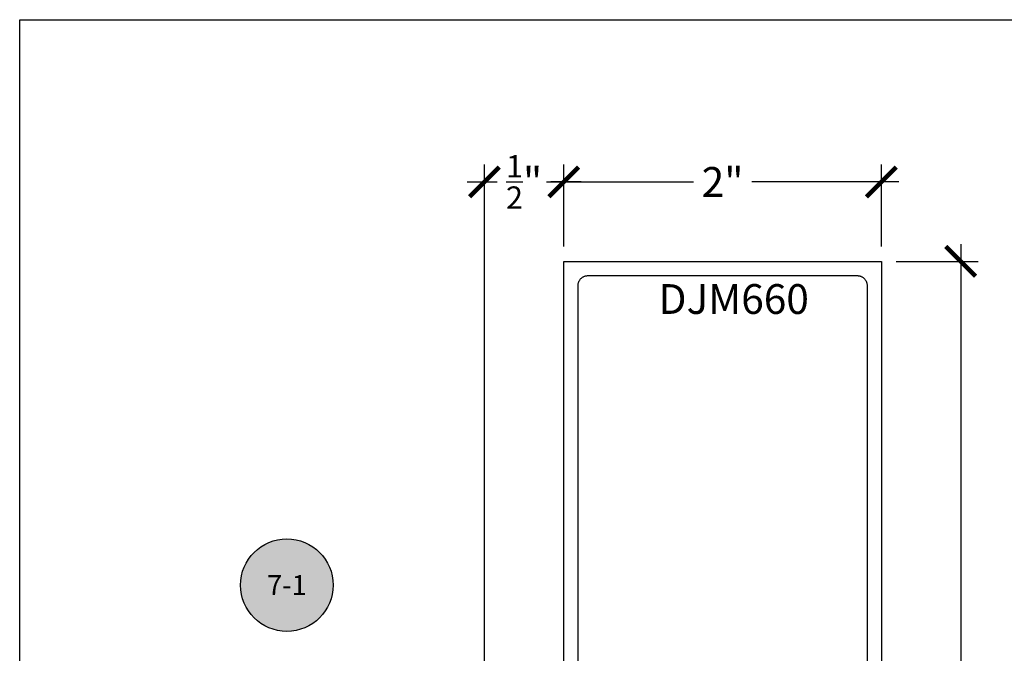
# Model space of a CAD drawing. Units: inches. Extents: x 0 to 190, y 0 to 43.
# Drawn here: x 114 to 120, y 33 to 37 of the extents above; entities that cross this region are included whole.
import ezdxf
from ezdxf.enums import TextEntityAlignment as Align

# ---------------------------------------------------------------- set-up
doc = ezdxf.new("R2010")
doc.units = ezdxf.units.IN
doc.header["$LTSCALE"] = 0.5
doc.header["$MEASUREMENT"] = 0
for name, color, linetype in [('Arcadia-Dim', 4, 'Continuous'), ('Arcadia-Profile', 5, 'Continuous'), ('Arcadia-Symb', 7, 'Continuous'), ('Arcadia-Symb-Text', 3, 'Continuous'), ('Arcadia-Text', 3, 'Continuous')]:
    doc.layers.add(name, color=color, linetype=linetype)
doc.layers.add('Arcadia-Mview', color=6, linetype='Continuous', plot=False)
doc.styles.get("Standard").update_dxf_attribs({"font": 'ARIALN.TTF'})
doc.dimstyles.new('Arcadia-2', dxfattribs={"dimscale": 2, "dimtxt": 0.0938, "dimasz": 0.0938, "dimexe": 0.0546, "dimexo": 0.0469, "dimgap": 0.0469, "dimtad": 0, "dimtih": 1, "dimdec": 4, "dimrnd": 0.0625, "dimzin": 3, "dimdsep": 46, "dimlunit": 4, "dimtxsty": 'Standard', "dimblk": 'ARCHTICK', "dimcen": 0.0469, "dimdle": 0.0546, "dimclrd": 256, "dimclre": 256, "dimclrt": 256, "dimadec": 0, "dimazin": 0, "dimtfac": 0.75, "dimtix": 1, "dimtmove": 2, "dimatfit": 3, "dimfxl": 1, "dimtolj": 1, "dimtzin": 3, "dimlwd": -3, "dimlwe": -3, "dimarcsym": 0})

# ---------------------------------------------------------------- blocks, each defined once
blk = doc.blocks.new('_ArchTick')
at = {"color": 0, "linetype": 'ByBlock', "lineweight": -3, "const_width": 0.15}
blk.add_lwpolyline([(-0.5, -0.5), (0.5, 0.5)], dxfattribs=at)
blk = doc.blocks.new('*D55')
at = {"layer": 'Arcadia-Dim', "lineweight": -3}
for p, q in [((117.4267, 35.8902), (117.4267, 36.4056)), ((119.4267, 35.8902), (119.4267, 36.4056)), ((117.3175, 36.2964), (118.2431, 36.2964)), ((119.5359, 36.2964), (118.6104, 36.2964))]:
    blk.add_line(p, q, dxfattribs=at)
at = {"layer": 'Defpoints', "color": 0, "lineweight": -3}
for p in [(119.4267, 36.2964), (117.4267, 35.7964), (119.4267, 35.7964)]:
    blk.add_point(p, dxfattribs=at)
at = {"layer": 'Arcadia-Dim', "lineweight": -3, "xscale": 0.1876, "yscale": 0.1876, "zscale": 0.1876, "rotation": 180}
blk.add_blockref('_ArchTick', (117.4267, 36.2964), dxfattribs=at)
at = {"layer": 'Arcadia-Dim', "lineweight": -3, "xscale": 0.1876, "yscale": 0.1876, "zscale": 0.1876}
blk.add_blockref('_ArchTick', (119.4267, 36.2964), dxfattribs=at)
at = {"layer": 'Arcadia-Dim', "lineweight": -3, "insert": (118.4267, 36.2964), "char_height": 0.1876, "attachment_point": 5}
blk.add_mtext('\\A1;2"', dxfattribs=at)
blk = doc.blocks.new('*D56')
at = {"layer": 'Arcadia-Dim', "lineweight": -3}
for p, q in [((119.9267, 35.9056), (119.9267, 32.986)), ((119.5205, 35.7964), (120.0359, 35.7964)), ((119.9267, 29.6872), (119.9267, 32.6068)), ((119.5205, 29.7964), (120.0359, 29.7964))]:
    blk.add_line(p, q, dxfattribs=at)
at = {"layer": 'Defpoints', "color": 0, "lineweight": -3}
for p in [(119.4267, 35.7964), (119.4267, 29.7964), (119.9267, 29.7964)]:
    blk.add_point(p, dxfattribs=at)
at = {"layer": 'Arcadia-Dim', "lineweight": -3, "xscale": 0.1876, "yscale": 0.1876, "zscale": 0.1876}
for p, rotation in [((119.9267, 35.7964), 90), ((119.9267, 29.7964), 270)]:
    blk.add_blockref('_ArchTick', p, dxfattribs=dict(at, rotation=rotation))
at = {"layer": 'Arcadia-Dim', "lineweight": -3, "insert": (119.9267, 32.7964), "char_height": 0.1876, "attachment_point": 5}
blk.add_mtext('\\A1;6"', dxfattribs=at)
blk = doc.blocks.new('*D57')
at = {"layer": 'Arcadia-Dim', "lineweight": -3}
for p, q in [((116.927, 32.495), (116.927, 36.4056)), ((117.4267, 35.8902), (117.4267, 36.4056)), ((116.8178, 36.2964), (117.0077, 36.2964)), ((117.5359, 36.2964), (117.346, 36.2964))]:
    blk.add_line(p, q, dxfattribs=at)
at = {"layer": 'Defpoints', "color": 0, "lineweight": -3}
for p in [(116.927, 36.2964), (117.4267, 35.7964), (116.927, 32.4012)]:
    blk.add_point(p, dxfattribs=at)
at = {"layer": 'Arcadia-Dim', "lineweight": -3, "xscale": 0.1876, "yscale": 0.1876, "zscale": 0.1876, "rotation": 180}
blk.add_blockref('_ArchTick', (116.927, 36.2964), dxfattribs=at)
at = {"layer": 'Arcadia-Dim', "lineweight": -3, "xscale": 0.1876, "yscale": 0.1876, "zscale": 0.1876}
blk.add_blockref('_ArchTick', (117.4267, 36.2964), dxfattribs=at)
at = {"layer": 'Arcadia-Dim', "lineweight": -3, "insert": (117.1769, 36.2964), "char_height": 0.1876, "attachment_point": 5}
blk.add_mtext('\\A1;{\\H0.75x;\\S1/2;}"', dxfattribs=at)
blk = doc.blocks.new('Keynote')
at = {"layer": 'Arcadia-Symb', "lineweight": -3}
h = blk.add_hatch(color=8, dxfattribs=at)
h.dxf.hatch_style = 1
edge = h.paths.add_edge_path()
edge.add_arc((0, 0), 0.1458, 0, 360)
at = {"layer": 'Defpoints', "lineweight": -3}
blk.add_circle((0, 0), 0.1458, dxfattribs=at)
at = {"layer": 'Arcadia-Symb-Text'}
blk.add_attdef('KEYNOTE_BUBBLE', text='', height=0.0938, dxfattribs=at).set_placement((0, 0), align=Align.MIDDLE_CENTER)

msp = doc.modelspace()

# ---------------------------------------------------------------- linework, layer by layer
at = {"layer": 'Arcadia-Mview', "lineweight": -3}
msp.add_lwpolyline([(114, 37.31833), (146, 37.31833), (146, 0), (114, 0)], close=True, dxfattribs=at)
at = {"layer": 'Arcadia-Profile'}
for points in [[(117.42673, 29.7964), (117.42673, 35.7964), (119.42673, 35.7964), (119.42673, 30.8033)], [(117.51673, 29.9484), (117.51673, 35.6444), (117.51682, 35.64764), (117.51707, 35.65088), (117.5175, 35.6541), (117.51809, 35.65729), (117.51884, 35.66044), (117.51977, 35.66356), (117.52085, 35.66662), (117.52209, 35.66962), (117.52349, 35.67254), (117.52504, 35.6754), (117.52673, 35.67817), (117.52857, 35.68084), (117.53055, 35.68342), (117.53266, 35.68588), (117.53489, 35.68824), (117.53725, 35.69047), (117.53971, 35.69258), (117.54229, 35.69456), (117.54496, 35.6964), (117.54773, 35.69809), (117.55058, 35.69964), (117.55351, 35.70104), (117.55651, 35.70228), (117.55957, 35.70336), (117.56269, 35.70428), (117.56584, 35.70504), (117.56903, 35.70563), (117.57225, 35.70606), (117.57549, 35.70631), (117.57873, 35.7064), (119.27473, 35.7064), (119.27798, 35.70631), (119.28121, 35.70606), (119.28443, 35.70563), (119.28762, 35.70504), (119.29078, 35.70428), (119.29389, 35.70336), (119.29695, 35.70228), (119.29995, 35.70104), (119.30288, 35.69964), (119.30573, 35.69809), (119.3085, 35.6964), (119.31117, 35.69456), (119.31375, 35.69258), (119.31622, 35.69047), (119.31857, 35.68824), (119.32081, 35.68588), (119.32291, 35.68342), (119.32489, 35.68084), (119.32673, 35.67817), (119.32843, 35.6754), (119.32997, 35.67254), (119.33137, 35.66962), (119.33261, 35.66662), (119.3337, 35.66356), (119.33462, 35.66044), (119.33538, 35.65729), (119.33597, 35.6541), (119.33639, 35.65088), (119.33665, 35.64764), (119.33673, 35.6444), (119.33673, 31.0804)]]:
    msp.add_lwpolyline(points, dxfattribs=at)

# ---------------------------------------------------------------- block references
at = {"layer": 'Arcadia-Text', "lineweight": -3}
ref = msp.add_blockref('Keynote', (115.68273, 33.75751), dxfattribs=dict(at, xscale=2, yscale=2, zscale=2))
ref.add_attrib('KEYNOTE_BUBBLE', '7-1', dxfattribs={"height": 0.125}).set_placement((115.68273, 33.75751), align=Align.MIDDLE_CENTER)

# ---------------------------------------------------------------- texts
msp.add_text('DJM660', height=0.1875, dxfattribs=at).set_placement((118.02358, 35.46525))

# ---------------------------------------------------------------- dimensions: what is measured, and where the dimension line sits
at = {"layer": 'Arcadia-Dim', "lineweight": -3}
for base, p2, picture, middle in [((116.92704, 36.2964), (116.92704, 32.4012), '*D57', (117.17688, 36.2964)), ((119.42673, 36.2964), (119.42673, 35.7964), '*D55', (118.42673, 36.2964))]:
    dim = msp.add_linear_dim(base=base, p1=(117.42673, 35.7964), p2=p2, dimstyle='Arcadia-2', dxfattribs=at)
    dim.commit()
    dim.dimension.update_dxf_attribs({"geometry": picture, "text_midpoint": middle, "dimtype": 160})
dim = msp.add_linear_dim(base=(119.92673, 29.7964), p1=(119.42673, 35.7964), p2=(119.42673, 29.7964), angle=90, dimstyle='Arcadia-2', dxfattribs=at)
dim.commit()
dim.dimension.update_dxf_attribs({"geometry": '*D56', "text_midpoint": (119.92673, 32.7964)})

doc.saveas('drawing.dxf')
